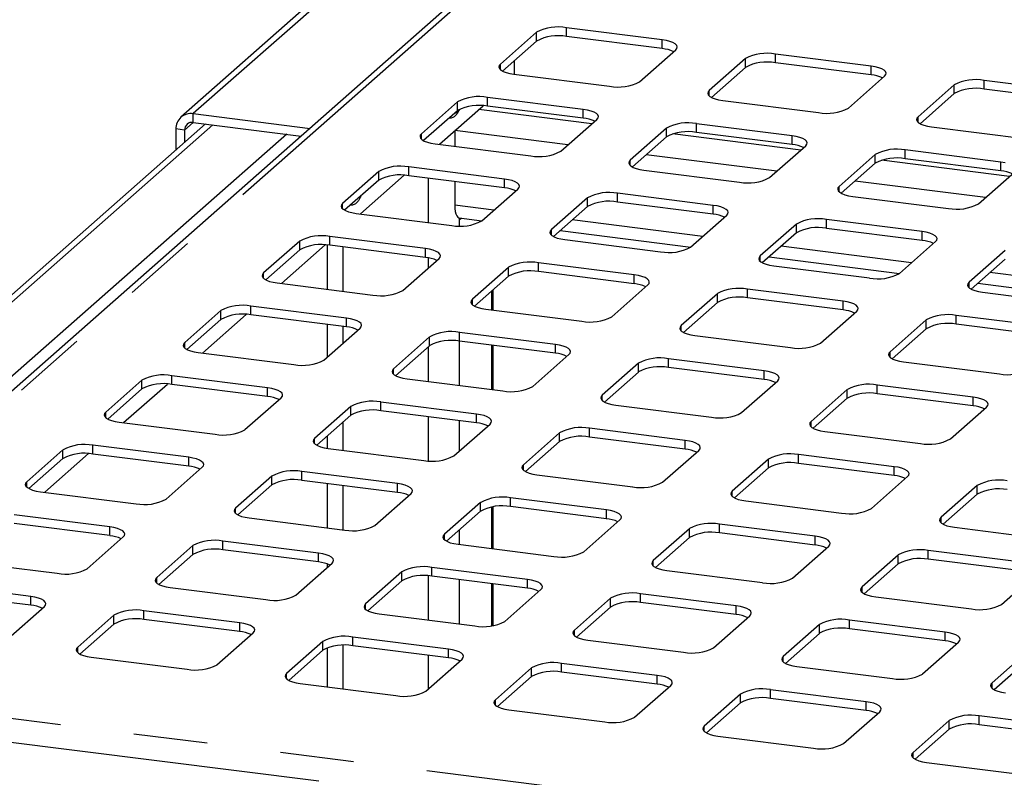
# Paper-space layout 'Layout1' of a CAD drawing. Extents: x 5 to 415, y 5 to 292.
# Drawn here: x 301 to 318, y 220 to 233 of the extents above; entities that cross this region are included whole.
import ezdxf

# ---------------------------------------------------------------- set-up
doc = ezdxf.new("R2010")
doc.units = 0
doc.linetypes.add('PHANTOM', pattern=[12.7, 6.35, -1.27, 1.27, -1.27, 1.27, -1.27])
doc.layers.add('SLD-0', color=179, linetype='CONTINUOUS')

psp = doc.layouts.get("Layout1")

# ---------------------------------------------------------------- linework, layer by layer
at = {"layer": 'SLD-0', "color": 179, "linetype": 'CONTINUOUS'}
for p, q in [((309.609, 233.73), (295.356, 221.161)), ((306.227, 232.898), (303.964, 230.902)), ((310.082, 232.364), (309.46, 231.815)), ((312.244, 232.234), (310.598, 232.441)), ((310.082, 232.213), (309.496, 231.696)), ((312.244, 232.083), (310.598, 232.29)), ((312.314, 232.222), (312.244, 232.234)), ((312.376, 232.206), (312.314, 232.222)), ((312.428, 232.186), (312.376, 232.206)), ((311.854, 231.513), (312.477, 232.062)), ((312.467, 232.164), (312.428, 232.186)), ((312.492, 232.139), (312.467, 232.164)), ((312.477, 232.062), (312.497, 232.087)), ((312.502, 232.113), (312.492, 232.139)), ((312.497, 232.087), (312.502, 232.113)), ((309.697, 231.873), (309.697, 231.642)), ((313.674, 231.911), (313.052, 231.362)), ((315.836, 231.781), (314.19, 231.989)), ((309.439, 231.79), (309.434, 231.763)), ((309.434, 231.763), (309.444, 231.738)), ((309.46, 231.815), (309.439, 231.79)), ((309.444, 231.738), (309.469, 231.713)), ((309.469, 231.713), (309.509, 231.69)), ((309.509, 231.69), (309.56, 231.67)), ((313.674, 231.76), (313.088, 231.244)), ((315.836, 231.63), (314.19, 231.838)), ((315.906, 231.77), (315.836, 231.781)), ((315.968, 231.754), (315.906, 231.77)), ((316.02, 231.734), (315.968, 231.754)), ((316.059, 231.711), (316.02, 231.734)), ((316.084, 231.687), (316.059, 231.711)), ((316.094, 231.661), (316.084, 231.687)), ((309.56, 231.67), (309.622, 231.654)), ((309.622, 231.654), (309.693, 231.643)), ((309.693, 231.643), (311.339, 231.435)), ((315.446, 231.06), (316.069, 231.609)), ((316.069, 231.609), (316.089, 231.635)), ((316.089, 231.635), (316.094, 231.661)), ((319.428, 231.329), (317.782, 231.536)), ((313.052, 231.362), (313.031, 231.337)), ((317.266, 231.458), (316.644, 230.91)), ((319.428, 231.178), (317.782, 231.385)), ((310.886, 231.036), (309.24, 231.244)), ((313.031, 231.337), (313.026, 231.311)), ((313.026, 231.311), (313.036, 231.285)), ((313.036, 231.285), (313.061, 231.26)), ((313.061, 231.26), (313.101, 231.238)), ((313.101, 231.238), (313.152, 231.218)), ((313.152, 231.218), (313.214, 231.202)), ((313.214, 231.202), (313.285, 231.19)), ((313.285, 231.19), (314.931, 230.983)), ((317.266, 231.308), (316.68, 230.791)), ((308.724, 231.166), (308.102, 230.617)), ((308.724, 231.015), (308.139, 230.499)), ((308.41, 230.436), (309.162, 231.1)), ((310.886, 230.886), (309.24, 231.093)), ((310.957, 231.025), (310.886, 231.036)), ((311.019, 231.009), (310.957, 231.025)), ((311.07, 230.989), (311.019, 231.009)), ((304.176, 230.964), (306.185, 230.711)), ((310.497, 230.316), (311.119, 230.864)), ((311.11, 230.966), (311.07, 230.989)), ((311.135, 230.942), (311.11, 230.966)), ((311.119, 230.864), (311.139, 230.89)), ((311.145, 230.916), (311.135, 230.942)), ((311.139, 230.89), (311.145, 230.916)), ((316.623, 230.884), (316.618, 230.858)), ((316.618, 230.858), (316.628, 230.832)), ((316.644, 230.91), (316.623, 230.884)), ((304.389, 230.786), (296.336, 223.684)), ((303.877, 230.7), (303.877, 230.335)), ((304.026, 230.681), (304.026, 230.467)), ((304.176, 230.813), (306.035, 230.579)), ((308.676, 230.671), (308.676, 230.403)), ((312.316, 230.714), (311.694, 230.165)), ((314.478, 230.584), (312.832, 230.791)), ((316.628, 230.832), (316.653, 230.808)), ((316.653, 230.808), (316.693, 230.785)), ((316.693, 230.785), (316.744, 230.765)), ((316.744, 230.765), (316.806, 230.749)), ((316.806, 230.749), (316.877, 230.738)), ((316.877, 230.738), (318.523, 230.53)), ((308.082, 230.592), (308.077, 230.566)), ((308.077, 230.566), (308.087, 230.54)), ((308.102, 230.617), (308.082, 230.592)), ((308.087, 230.54), (308.112, 230.515)), ((308.112, 230.515), (308.151, 230.493)), ((312.316, 230.563), (311.731, 230.046)), ((314.478, 230.433), (312.832, 230.64)), ((314.549, 230.572), (314.478, 230.584)), ((314.611, 230.556), (314.549, 230.572)), ((314.662, 230.537), (314.611, 230.556)), ((314.701, 230.514), (314.662, 230.537)), ((314.727, 230.489), (314.701, 230.514)), ((308.151, 230.493), (308.203, 230.473)), ((308.203, 230.473), (308.265, 230.457)), ((308.265, 230.457), (308.335, 230.446)), ((308.335, 230.446), (309.981, 230.238)), ((314.089, 229.863), (314.711, 230.412)), ((314.711, 230.412), (314.731, 230.437)), ((314.737, 230.463), (314.727, 230.489)), ((314.731, 230.437), (314.737, 230.463)), ((318.07, 230.131), (316.424, 230.339)), ((311.694, 230.165), (311.674, 230.14)), ((315.908, 230.261), (315.286, 229.712)), ((318.07, 229.98), (316.424, 230.188)), ((309.529, 229.839), (307.882, 230.046)), ((311.674, 230.14), (311.669, 230.114)), ((311.669, 230.114), (311.679, 230.088)), ((311.679, 230.088), (311.704, 230.063)), ((311.704, 230.063), (311.743, 230.04)), ((311.743, 230.04), (311.794, 230.021)), ((311.794, 230.021), (311.857, 230.005)), ((311.857, 230.005), (311.927, 229.993)), ((311.927, 229.993), (313.573, 229.786)), ((315.908, 230.11), (315.323, 229.594)), ((318.141, 230.12), (318.07, 230.131)), ((307.367, 229.969), (306.745, 229.42)), ((307.052, 229.239), (307.805, 229.903)), ((309.529, 229.688), (307.882, 229.896)), ((309.599, 229.827), (309.529, 229.839)), ((309.661, 229.811), (309.599, 229.827)), ((317.681, 229.411), (318.303, 229.959)), ((307.367, 229.818), (306.781, 229.301)), ((308.676, 229.796), (308.676, 229.388)), ((309.139, 229.118), (309.761, 229.667)), ((309.713, 229.792), (309.661, 229.811)), ((309.752, 229.769), (309.713, 229.792)), ((309.777, 229.744), (309.752, 229.769)), ((309.761, 229.667), (309.782, 229.692)), ((309.787, 229.718), (309.777, 229.744)), ((309.782, 229.692), (309.787, 229.718)), ((315.266, 229.687), (315.261, 229.661)), ((315.261, 229.661), (315.271, 229.635)), ((315.286, 229.712), (315.266, 229.687)), ((310.959, 229.516), (310.337, 228.968)), ((313.121, 229.386), (311.474, 229.594)), ((315.271, 229.635), (315.296, 229.61)), ((315.296, 229.61), (315.335, 229.588)), ((315.335, 229.588), (315.386, 229.568)), ((315.386, 229.568), (315.449, 229.552)), ((315.449, 229.552), (315.519, 229.54)), ((315.519, 229.54), (317.165, 229.333)), ((306.724, 229.395), (306.719, 229.369)), ((306.719, 229.369), (306.729, 229.343)), ((306.745, 229.42), (306.724, 229.395)), ((306.729, 229.343), (306.754, 229.318)), ((306.754, 229.318), (306.793, 229.295)), ((308.676, 229.388), (308.678, 229.331)), ((308.678, 229.331), (308.684, 229.28)), ((310.959, 229.365), (310.373, 228.849)), ((313.121, 229.236), (311.474, 229.443)), ((313.191, 229.375), (313.121, 229.386)), ((313.253, 229.359), (313.191, 229.375)), ((313.305, 229.339), (313.253, 229.359)), ((313.344, 229.317), (313.305, 229.339)), ((313.369, 229.292), (313.344, 229.317)), ((306.793, 229.295), (306.845, 229.276)), ((306.845, 229.276), (306.907, 229.26)), ((306.907, 229.26), (306.977, 229.248)), ((306.977, 229.248), (308.624, 229.041)), ((308.684, 229.28), (308.695, 229.238)), ((308.695, 229.238), (308.709, 229.204)), ((308.709, 229.204), (308.726, 229.182)), ((308.726, 229.182), (308.745, 229.171)), ((308.745, 229.171), (308.749, 229.171)), ((308.749, 229.171), (309.142, 229.121)), ((308.752, 229.17), (308.752, 229.135)), ((308.752, 229.135), (308.787, 229.166)), ((312.731, 228.666), (313.353, 229.215)), ((313.353, 229.215), (313.374, 229.24)), ((313.379, 229.266), (313.369, 229.292)), ((313.374, 229.24), (313.379, 229.266)), ((314.551, 229.064), (313.929, 228.515)), ((316.713, 228.934), (315.066, 229.141)), ((316.713, 228.783), (315.066, 228.99)), ((308.171, 228.642), (306.525, 228.849)), ((310.316, 228.942), (310.311, 228.916)), ((310.311, 228.916), (310.321, 228.89)), ((310.337, 228.968), (310.316, 228.942)), ((310.321, 228.89), (310.346, 228.866)), ((310.346, 228.866), (310.385, 228.843)), ((310.385, 228.843), (310.437, 228.823)), ((310.437, 228.823), (310.499, 228.807)), ((310.489, 228.951), (312.734, 228.669)), ((310.499, 228.807), (310.569, 228.796)), ((314.551, 228.913), (313.965, 228.396)), ((316.783, 228.922), (316.713, 228.934)), ((316.845, 228.906), (316.783, 228.922)), ((316.897, 228.887), (316.845, 228.906)), ((316.936, 228.864), (316.897, 228.887)), ((316.961, 228.839), (316.936, 228.864)), ((316.971, 228.813), (316.961, 228.839)), ((316.966, 228.787), (316.971, 228.813)), ((306.009, 228.772), (305.387, 228.223)), ((305.694, 228.041), (306.447, 228.705)), ((306.48, 228.703), (306.48, 227.942)), ((308.171, 228.491), (306.525, 228.698)), ((308.241, 228.63), (308.171, 228.642)), ((310.569, 228.796), (312.216, 228.588)), ((316.323, 228.213), (316.945, 228.762)), ((316.945, 228.762), (316.966, 228.787)), ((306.009, 228.621), (305.423, 228.104)), ((307.782, 227.921), (308.404, 228.47)), ((308.303, 228.614), (308.241, 228.63)), ((308.355, 228.594), (308.303, 228.614)), ((308.394, 228.572), (308.355, 228.594)), ((308.419, 228.547), (308.394, 228.572)), ((308.404, 228.47), (308.424, 228.495)), ((308.429, 228.521), (308.419, 228.547)), ((308.424, 228.495), (308.429, 228.521)), ((313.908, 228.49), (313.903, 228.464)), ((313.929, 228.515), (313.908, 228.49)), ((314.081, 228.499), (316.326, 228.216)), ((318.143, 228.611), (317.521, 228.062)), ((309.601, 228.319), (308.979, 227.77)), ((311.763, 228.189), (310.117, 228.397)), ((313.903, 228.464), (313.913, 228.438)), ((313.913, 228.438), (313.938, 228.413)), ((313.938, 228.413), (313.977, 228.39)), ((313.977, 228.39), (314.029, 228.371)), ((314.029, 228.371), (314.091, 228.355)), ((314.091, 228.355), (314.161, 228.343)), ((314.161, 228.343), (315.808, 228.136)), ((318.143, 228.46), (317.557, 227.944)), ((305.366, 228.198), (305.361, 228.171)), ((305.361, 228.171), (305.371, 228.146)), ((305.387, 228.223), (305.366, 228.198)), ((305.371, 228.146), (305.396, 228.121)), ((309.601, 228.168), (309.015, 227.652)), ((311.763, 228.038), (310.117, 228.246)), ((311.833, 228.178), (311.763, 228.189)), ((311.895, 228.162), (311.833, 228.178)), ((311.947, 228.142), (311.895, 228.162)), ((311.986, 228.119), (311.947, 228.142)), ((305.396, 228.121), (305.436, 228.098)), ((305.436, 228.098), (305.487, 228.078)), ((305.487, 228.078), (305.549, 228.062)), ((305.549, 228.062), (305.62, 228.051)), ((305.62, 228.051), (307.266, 227.843)), ((311.374, 227.469), (311.996, 228.017)), ((312.011, 228.095), (311.986, 228.119)), ((311.996, 228.017), (312.016, 228.043)), ((312.021, 228.069), (312.011, 228.095)), ((312.016, 228.043), (312.021, 228.069)), ((317.5, 228.037), (317.495, 228.011)), ((317.495, 228.011), (317.505, 227.985)), ((317.521, 228.062), (317.5, 228.037)), ((317.505, 227.985), (317.53, 227.96)), ((317.53, 227.96), (317.569, 227.938)), ((317.673, 228.046), (319.918, 227.763)), ((309.333, 227.583), (309.333, 227.932)), ((313.193, 227.866), (312.571, 227.318)), ((315.355, 227.737), (313.709, 227.944)), ((315.355, 227.586), (313.709, 227.793)), ((317.569, 227.938), (317.621, 227.918)), ((317.621, 227.918), (317.683, 227.902)), ((317.683, 227.902), (317.753, 227.891)), ((317.753, 227.891), (319.4, 227.683)), ((306.813, 227.444), (305.167, 227.652)), ((308.958, 227.745), (308.953, 227.719)), ((308.953, 227.719), (308.963, 227.693)), ((308.979, 227.77), (308.958, 227.745)), ((308.963, 227.693), (308.988, 227.668)), ((308.988, 227.668), (309.028, 227.646)), ((309.028, 227.646), (309.079, 227.626)), ((309.079, 227.626), (309.141, 227.61)), ((313.193, 227.716), (312.607, 227.199)), ((315.425, 227.725), (315.355, 227.737)), ((315.487, 227.709), (315.425, 227.725)), ((315.539, 227.689), (315.487, 227.709)), ((315.578, 227.667), (315.539, 227.689)), ((315.603, 227.642), (315.578, 227.667)), ((315.613, 227.616), (315.603, 227.642)), ((304.652, 227.574), (304.029, 227.025)), ((304.337, 226.844), (305.089, 227.508)), ((306.813, 227.294), (305.167, 227.501)), ((309.141, 227.61), (309.212, 227.598)), ((309.212, 227.598), (310.858, 227.391)), ((314.966, 227.016), (315.588, 227.565)), ((315.588, 227.565), (315.608, 227.59)), ((315.608, 227.59), (315.613, 227.616)), ((318.947, 227.284), (317.301, 227.491)), ((304.652, 227.423), (304.066, 226.907)), ((306.48, 227.336), (306.48, 226.773)), ((306.884, 227.433), (306.813, 227.444)), ((306.946, 227.417), (306.884, 227.433)), ((306.997, 227.397), (306.946, 227.417)), ((307.037, 227.375), (306.997, 227.397)), ((307.062, 227.35), (307.037, 227.375)), ((307.046, 227.273), (307.067, 227.298)), ((307.072, 227.324), (307.062, 227.35)), ((307.067, 227.298), (307.072, 227.324)), ((312.55, 227.292), (312.545, 227.266)), ((312.571, 227.318), (312.55, 227.292)), ((316.785, 227.414), (316.163, 226.865)), ((318.947, 227.133), (317.301, 227.341)), ((306.424, 226.724), (307.046, 227.273)), ((308.243, 227.122), (307.621, 226.573)), ((310.405, 226.992), (308.759, 227.199)), ((312.545, 227.266), (312.555, 227.24)), ((312.555, 227.24), (312.58, 227.216)), ((312.58, 227.216), (312.62, 227.193)), ((312.62, 227.193), (312.671, 227.173)), ((312.671, 227.173), (312.733, 227.157)), ((312.733, 227.157), (312.804, 227.146)), ((312.804, 227.146), (314.45, 226.938)), ((316.785, 227.263), (316.199, 226.746)), ((304.009, 227), (304.004, 226.974)), ((304.004, 226.974), (304.014, 226.948)), ((304.029, 227.025), (304.009, 227)), ((304.014, 226.948), (304.039, 226.923)), ((308.243, 226.971), (307.658, 226.454)), ((310.405, 226.841), (308.759, 227.048)), ((309.333, 226.215), (309.333, 226.976)), ((310.476, 226.98), (310.405, 226.992)), ((310.538, 226.964), (310.476, 226.98)), ((310.589, 226.945), (310.538, 226.964)), ((310.629, 226.922), (310.589, 226.945)), ((304.039, 226.923), (304.078, 226.901)), ((304.078, 226.901), (304.13, 226.881)), ((304.13, 226.881), (304.192, 226.865)), ((304.192, 226.865), (304.262, 226.854)), ((304.262, 226.854), (305.908, 226.646)), ((310.016, 226.271), (310.638, 226.82)), ((310.654, 226.897), (310.629, 226.922)), ((310.638, 226.82), (310.659, 226.845)), ((310.664, 226.871), (310.654, 226.897)), ((310.659, 226.845), (310.664, 226.871)), ((316.142, 226.84), (316.137, 226.814)), ((316.137, 226.814), (316.147, 226.788)), ((316.163, 226.865), (316.142, 226.84)), ((316.147, 226.788), (316.172, 226.763)), ((311.835, 226.669), (311.213, 226.12)), ((313.997, 226.539), (312.351, 226.747)), ((316.172, 226.763), (316.212, 226.74)), ((316.212, 226.74), (316.263, 226.721)), ((316.263, 226.721), (316.325, 226.705)), ((316.325, 226.705), (316.396, 226.693)), ((316.396, 226.693), (318.042, 226.486)), ((305.456, 226.247), (303.809, 226.454)), ((307.601, 226.548), (307.596, 226.522)), ((307.596, 226.522), (307.606, 226.496)), ((307.621, 226.573), (307.601, 226.548)), ((307.606, 226.496), (307.631, 226.471)), ((307.631, 226.471), (307.67, 226.448)), ((307.67, 226.448), (307.722, 226.429)), ((311.835, 226.518), (311.25, 226.002)), ((313.997, 226.388), (312.351, 226.596)), ((314.068, 226.528), (313.997, 226.539)), ((314.13, 226.512), (314.068, 226.528)), ((314.181, 226.492), (314.13, 226.512)), ((314.221, 226.469), (314.181, 226.492)), ((314.246, 226.445), (314.221, 226.469)), ((314.256, 226.419), (314.246, 226.445)), ((303.294, 226.377), (302.672, 225.828)), ((302.979, 225.647), (303.732, 226.311)), ((305.456, 226.096), (303.809, 226.304)), ((307.722, 226.429), (307.784, 226.413)), ((307.784, 226.413), (307.854, 226.401)), ((307.854, 226.401), (309.5, 226.194)), ((313.608, 225.819), (314.23, 226.367)), ((314.23, 226.367), (314.251, 226.393)), ((314.251, 226.393), (314.256, 226.419)), ((317.589, 226.087), (315.943, 226.294)), ((303.294, 226.226), (302.708, 225.709)), ((305.526, 226.235), (305.456, 226.247)), ((305.588, 226.219), (305.526, 226.235)), ((305.64, 226.2), (305.588, 226.219)), ((305.679, 226.177), (305.64, 226.2)), ((305.704, 226.152), (305.679, 226.177)), ((305.689, 226.075), (305.709, 226.1)), ((305.714, 226.126), (305.704, 226.152)), ((305.709, 226.1), (305.714, 226.126)), ((311.213, 226.12), (311.193, 226.095)), ((315.427, 226.217), (314.805, 225.668)), ((317.589, 225.936), (315.943, 226.143)), ((305.066, 225.526), (305.689, 226.075)), ((309.048, 225.794), (307.401, 226.002)), ((311.193, 226.095), (311.188, 226.069)), ((311.188, 226.069), (311.198, 226.043)), ((311.198, 226.043), (311.223, 226.018)), ((311.223, 226.018), (311.262, 225.996)), ((311.262, 225.996), (311.314, 225.976)), ((311.314, 225.976), (311.376, 225.96)), ((311.376, 225.96), (311.446, 225.948)), ((311.446, 225.948), (313.092, 225.741)), ((315.427, 226.066), (314.842, 225.549)), ((317.66, 226.075), (317.589, 226.087)), ((317.722, 226.059), (317.66, 226.075)), ((317.773, 226.04), (317.722, 226.059)), ((317.813, 226.017), (317.773, 226.04)), ((317.838, 225.992), (317.813, 226.017)), ((317.822, 225.915), (317.843, 225.94)), ((317.848, 225.966), (317.838, 225.992)), ((317.843, 225.94), (317.848, 225.966)), ((302.651, 225.803), (302.646, 225.777)), ((302.646, 225.777), (302.656, 225.751)), ((302.672, 225.828), (302.651, 225.803)), ((306.886, 225.924), (306.264, 225.376)), ((306.886, 225.773), (306.3, 225.257)), ((309.048, 225.644), (307.401, 225.851)), ((309.118, 225.783), (309.048, 225.794)), ((309.18, 225.767), (309.118, 225.783)), ((309.232, 225.747), (309.18, 225.767)), ((317.2, 225.366), (317.822, 225.915)), ((302.656, 225.751), (302.681, 225.726)), ((302.681, 225.726), (302.72, 225.703)), ((302.72, 225.703), (302.772, 225.684)), ((302.772, 225.684), (302.834, 225.668)), ((302.834, 225.668), (302.904, 225.656)), ((302.904, 225.656), (304.551, 225.449)), ((308.658, 225.074), (309.281, 225.623)), ((309.271, 225.725), (309.232, 225.747)), ((309.296, 225.7), (309.271, 225.725)), ((309.281, 225.623), (309.301, 225.648)), ((309.306, 225.674), (309.296, 225.7)), ((309.301, 225.648), (309.306, 225.674)), ((314.785, 225.643), (314.78, 225.616)), ((314.78, 225.616), (314.79, 225.591)), ((314.805, 225.668), (314.785, 225.643)), ((314.79, 225.591), (314.815, 225.566)), ((310.478, 225.472), (309.856, 224.923)), ((312.64, 225.342), (310.993, 225.549)), ((314.815, 225.566), (314.854, 225.543)), ((314.854, 225.543), (314.906, 225.523)), ((314.906, 225.523), (314.968, 225.508)), ((314.968, 225.508), (315.038, 225.496)), ((315.038, 225.496), (316.684, 225.288)), ((304.098, 225.05), (302.452, 225.257)), ((306.243, 225.35), (306.238, 225.324)), ((306.238, 225.324), (306.248, 225.298)), ((306.264, 225.376), (306.243, 225.35)), ((306.248, 225.298), (306.273, 225.274)), ((306.273, 225.274), (306.312, 225.251)), ((306.312, 225.251), (306.364, 225.231)), ((306.48, 225.416), (306.48, 225.206)), ((310.478, 225.321), (309.892, 224.804)), ((312.64, 225.191), (310.993, 225.399)), ((312.71, 225.33), (312.64, 225.342)), ((312.772, 225.314), (312.71, 225.33)), ((312.824, 225.295), (312.772, 225.314)), ((312.863, 225.272), (312.824, 225.295)), ((312.888, 225.247), (312.863, 225.272)), ((301.936, 225.18), (301.314, 224.631)), ((301.622, 224.449), (302.374, 225.113)), ((304.098, 224.899), (302.452, 225.106)), ((306.364, 225.231), (306.426, 225.215)), ((306.426, 225.215), (306.496, 225.204)), ((306.496, 225.204), (308.143, 224.996)), ((312.25, 224.621), (312.873, 225.17)), ((312.873, 225.17), (312.893, 225.195)), ((312.898, 225.221), (312.888, 225.247)), ((312.893, 225.195), (312.898, 225.221)), ((316.232, 224.889), (314.585, 225.097)), ((301.936, 225.029), (301.35, 224.512)), ((304.168, 225.038), (304.098, 225.05)), ((304.231, 225.022), (304.168, 225.038)), ((304.282, 225.002), (304.231, 225.022)), ((304.321, 224.98), (304.282, 225.002)), ((304.346, 224.955), (304.321, 224.98)), ((304.357, 224.929), (304.346, 224.955)), ((304.351, 224.903), (304.357, 224.929)), ((309.856, 224.923), (309.835, 224.898)), ((314.07, 225.019), (313.448, 224.47)), ((316.232, 224.739), (314.585, 224.946)), ((303.709, 224.329), (304.331, 224.878)), ((304.331, 224.878), (304.351, 224.903)), ((307.69, 224.597), (306.044, 224.805)), ((309.835, 224.898), (309.83, 224.872)), ((309.83, 224.872), (309.84, 224.846)), ((309.84, 224.846), (309.865, 224.821)), ((309.865, 224.821), (309.904, 224.798)), ((309.904, 224.798), (309.956, 224.779)), ((309.956, 224.779), (310.018, 224.763)), ((310.018, 224.763), (310.088, 224.751)), ((310.088, 224.751), (311.735, 224.544)), ((314.07, 224.868), (313.484, 224.352)), ((316.302, 224.878), (316.232, 224.889)), ((316.364, 224.862), (316.302, 224.878)), ((316.416, 224.842), (316.364, 224.862)), ((316.455, 224.82), (316.416, 224.842)), ((316.48, 224.795), (316.455, 224.82)), ((316.464, 224.718), (316.485, 224.743)), ((316.49, 224.769), (316.48, 224.795)), ((316.485, 224.743), (316.49, 224.769)), ((301.294, 224.606), (301.288, 224.579)), ((301.288, 224.579), (301.298, 224.554)), ((301.314, 224.631), (301.294, 224.606)), ((305.528, 224.727), (304.906, 224.178)), ((305.528, 224.576), (304.942, 224.06)), ((307.69, 224.446), (306.044, 224.654)), ((306.48, 224.599), (306.48, 223.837)), ((307.76, 224.586), (307.69, 224.597)), ((307.823, 224.57), (307.76, 224.586)), ((315.842, 224.169), (316.464, 224.718)), ((301.298, 224.554), (301.324, 224.529)), ((301.324, 224.529), (301.363, 224.506)), ((301.363, 224.506), (301.414, 224.486)), ((301.414, 224.486), (301.476, 224.47)), ((301.476, 224.47), (301.547, 224.459)), ((301.547, 224.459), (303.193, 224.251)), ((307.301, 223.877), (307.923, 224.425)), ((307.874, 224.55), (307.823, 224.57)), ((307.913, 224.527), (307.874, 224.55)), ((307.938, 224.503), (307.913, 224.527)), ((307.923, 224.425), (307.943, 224.451)), ((307.949, 224.477), (307.938, 224.503)), ((307.943, 224.451), (307.949, 224.477)), ((313.427, 224.445), (313.422, 224.419)), ((313.422, 224.419), (313.432, 224.393)), ((313.448, 224.47), (313.427, 224.445)), ((317.662, 224.567), (317.04, 224.018)), ((317.662, 224.416), (317.076, 223.899)), ((309.12, 224.274), (308.498, 223.726)), ((311.282, 224.145), (309.636, 224.352)), ((313.432, 224.393), (313.457, 224.368)), ((313.457, 224.368), (313.496, 224.346)), ((313.496, 224.346), (313.548, 224.326)), ((313.548, 224.326), (313.61, 224.31)), ((313.61, 224.31), (313.68, 224.299)), ((313.68, 224.299), (315.327, 224.091)), ((304.886, 224.153), (304.88, 224.127)), ((304.88, 224.127), (304.89, 224.101)), ((304.906, 224.178), (304.886, 224.153)), ((304.89, 224.101), (304.916, 224.076)), ((304.916, 224.076), (304.955, 224.054)), ((309.12, 224.124), (308.534, 223.607)), ((309.333, 223.478), (309.333, 224.198)), ((311.282, 223.994), (309.636, 224.201)), ((311.352, 224.133), (311.282, 224.145)), ((311.415, 224.117), (311.352, 224.133)), ((311.466, 224.097), (311.415, 224.117)), ((311.505, 224.075), (311.466, 224.097)), ((311.53, 224.05), (311.505, 224.075)), ((302.74, 223.852), (301.094, 224.06)), ((302.74, 223.702), (301.094, 223.909)), ((304.955, 224.054), (305.006, 224.034)), ((305.006, 224.034), (305.068, 224.018)), ((305.068, 224.018), (305.139, 224.006)), ((305.139, 224.006), (306.785, 223.799)), ((310.893, 223.424), (311.515, 223.973)), ((311.515, 223.973), (311.535, 223.998)), ((311.54, 224.024), (311.53, 224.05)), ((311.535, 223.998), (311.54, 224.024)), ((314.874, 223.692), (313.228, 223.899)), ((317.019, 223.993), (317.014, 223.967)), ((317.014, 223.967), (317.024, 223.941)), ((317.04, 224.018), (317.019, 223.993)), ((317.024, 223.941), (317.049, 223.916)), ((317.049, 223.916), (317.088, 223.893)), ((302.811, 223.841), (302.74, 223.852)), ((302.873, 223.825), (302.811, 223.841)), ((302.925, 223.805), (302.873, 223.825)), ((302.964, 223.783), (302.925, 223.805)), ((302.989, 223.758), (302.964, 223.783)), ((302.999, 223.732), (302.989, 223.758)), ((302.994, 223.706), (302.999, 223.732)), ((308.498, 223.726), (308.478, 223.7)), ((312.712, 223.822), (312.09, 223.273)), ((314.874, 223.541), (313.228, 223.749)), ((317.088, 223.893), (317.14, 223.874)), ((317.14, 223.874), (317.202, 223.858)), ((317.202, 223.858), (317.272, 223.846)), ((317.272, 223.846), (318.919, 223.639)), ((302.351, 223.132), (302.973, 223.681)), ((302.973, 223.681), (302.994, 223.706)), ((306.332, 223.4), (304.686, 223.607)), ((308.478, 223.7), (308.472, 223.674)), ((308.472, 223.674), (308.482, 223.648)), ((308.482, 223.648), (308.508, 223.624)), ((308.508, 223.624), (308.547, 223.601)), ((308.547, 223.601), (308.598, 223.581)), ((308.598, 223.581), (308.66, 223.565)), ((308.66, 223.565), (308.731, 223.554)), ((312.712, 223.671), (312.126, 223.154)), ((314.944, 223.68), (314.874, 223.692)), ((315.007, 223.665), (314.944, 223.68)), ((315.058, 223.645), (315.007, 223.665)), ((315.097, 223.622), (315.058, 223.645)), ((315.122, 223.597), (315.097, 223.622)), ((315.132, 223.572), (315.122, 223.597)), ((315.127, 223.545), (315.132, 223.572)), ((304.171, 223.53), (303.548, 222.981)), ((306.332, 223.249), (304.686, 223.456)), ((306.403, 223.388), (306.332, 223.4)), ((306.465, 223.372), (306.403, 223.388)), ((308.731, 223.554), (310.377, 223.346)), ((314.485, 222.971), (315.107, 223.52)), ((315.107, 223.52), (315.127, 223.545)), ((318.466, 223.24), (316.82, 223.447)), ((300.189, 223.262), (301.835, 223.054)), ((304.171, 223.379), (303.585, 222.862)), ((305.943, 222.679), (306.565, 223.228)), ((306.517, 223.353), (306.465, 223.372)), ((306.556, 223.33), (306.517, 223.353)), ((306.581, 223.305), (306.556, 223.33)), ((306.565, 223.228), (306.586, 223.253)), ((306.591, 223.279), (306.581, 223.305)), ((306.586, 223.253), (306.591, 223.279)), ((312.07, 223.248), (312.064, 223.222)), ((312.064, 223.222), (312.074, 223.196)), ((312.09, 223.273), (312.07, 223.248)), ((316.304, 223.369), (315.682, 222.821)), ((316.304, 223.218), (315.718, 222.702)), ((318.466, 223.089), (316.82, 223.296)), ((306.48, 223.216), (306.48, 223.153)), ((307.763, 223.077), (307.14, 222.528)), ((309.924, 222.947), (308.278, 223.155)), ((312.074, 223.196), (312.1, 223.171)), ((312.1, 223.171), (312.139, 223.148)), ((312.139, 223.148), (312.19, 223.129)), ((312.19, 223.129), (312.252, 223.113)), ((312.252, 223.113), (312.323, 223.101)), ((312.323, 223.101), (313.969, 222.894)), ((318.077, 222.519), (318.699, 223.068)), ((303.528, 222.956), (303.523, 222.93)), ((303.523, 222.93), (303.533, 222.904)), ((303.548, 222.981), (303.528, 222.956)), ((303.533, 222.904), (303.558, 222.879)), ((303.558, 222.879), (303.597, 222.856)), ((307.763, 222.926), (307.177, 222.41)), ((309.924, 222.796), (308.278, 223.004)), ((309.995, 222.936), (309.924, 222.947)), ((310.057, 222.92), (309.995, 222.936)), ((310.109, 222.9), (310.057, 222.92)), ((310.148, 222.877), (310.109, 222.9)), ((301.383, 222.655), (299.737, 222.862)), ((301.383, 222.504), (299.737, 222.712)), ((303.597, 222.856), (303.649, 222.837)), ((303.649, 222.837), (303.711, 222.821)), ((303.711, 222.821), (303.781, 222.809)), ((303.781, 222.809), (305.427, 222.602)), ((309.333, 222.153), (309.333, 222.871)), ((309.535, 222.227), (310.157, 222.775)), ((310.173, 222.853), (310.148, 222.877)), ((310.157, 222.775), (310.178, 222.801)), ((310.183, 222.827), (310.173, 222.853)), ((310.178, 222.801), (310.183, 222.827)), ((315.662, 222.795), (315.656, 222.769)), ((315.656, 222.769), (315.666, 222.743)), ((315.682, 222.821), (315.662, 222.795)), ((315.666, 222.743), (315.692, 222.719)), ((315.692, 222.719), (315.731, 222.696)), ((301.453, 222.643), (301.383, 222.655)), ((301.515, 222.628), (301.453, 222.643)), ((301.567, 222.608), (301.515, 222.628)), ((301.606, 222.585), (301.567, 222.608)), ((301.631, 222.56), (301.606, 222.585)), ((301.641, 222.534), (301.631, 222.56)), ((311.355, 222.625), (310.732, 222.076)), ((313.516, 222.495), (311.87, 222.702)), ((313.516, 222.344), (311.87, 222.551)), ((315.731, 222.696), (315.782, 222.676)), ((315.782, 222.676), (315.844, 222.66)), ((315.844, 222.66), (315.915, 222.649)), ((315.915, 222.649), (317.561, 222.441)), ((300.993, 221.934), (301.616, 222.483)), ((301.616, 222.483), (301.636, 222.508)), ((301.636, 222.508), (301.641, 222.534)), ((304.975, 222.202), (303.329, 222.41)), ((307.12, 222.503), (307.115, 222.477)), ((307.115, 222.477), (307.125, 222.451)), ((307.14, 222.528), (307.12, 222.503)), ((307.125, 222.451), (307.15, 222.426)), ((307.15, 222.426), (307.189, 222.404)), ((307.189, 222.404), (307.241, 222.384)), ((307.241, 222.384), (307.303, 222.368)), ((311.355, 222.474), (310.769, 221.957)), ((313.587, 222.483), (313.516, 222.495)), ((313.649, 222.467), (313.587, 222.483)), ((313.7, 222.448), (313.649, 222.467)), ((313.74, 222.425), (313.7, 222.448)), ((313.765, 222.4), (313.74, 222.425)), ((313.775, 222.374), (313.765, 222.4)), ((313.77, 222.348), (313.775, 222.374)), ((302.813, 222.332), (302.191, 221.784)), ((304.975, 222.052), (303.329, 222.259)), ((305.045, 222.191), (304.975, 222.202)), ((307.303, 222.368), (307.373, 222.356)), ((307.373, 222.356), (309.019, 222.149)), ((313.127, 221.774), (313.749, 222.323)), ((313.749, 222.323), (313.77, 222.348)), ((317.108, 222.042), (315.462, 222.25)), ((302.813, 222.181), (302.227, 221.665)), ((305.107, 222.175), (305.045, 222.191)), ((305.159, 222.155), (305.107, 222.175)), ((305.198, 222.133), (305.159, 222.155)), ((305.223, 222.108), (305.198, 222.133)), ((305.208, 222.031), (305.228, 222.056)), ((305.233, 222.082), (305.223, 222.108)), ((305.228, 222.056), (305.233, 222.082)), ((310.712, 222.051), (310.707, 222.024)), ((310.732, 222.076), (310.712, 222.051)), ((314.947, 222.172), (314.324, 221.623)), ((317.108, 221.891), (315.462, 222.099)), ((317.179, 222.031), (317.108, 222.042)), ((304.585, 221.482), (305.208, 222.031)), ((306.405, 221.88), (305.783, 221.331)), ((308.567, 221.75), (306.92, 221.957)), ((310.707, 222.024), (310.717, 221.999)), ((310.717, 221.999), (310.742, 221.974)), ((310.742, 221.974), (310.781, 221.951)), ((310.781, 221.951), (310.833, 221.931)), ((310.833, 221.931), (310.895, 221.916)), ((310.895, 221.916), (310.965, 221.904)), ((310.965, 221.904), (312.611, 221.697)), ((314.947, 222.021), (314.361, 221.505)), ((316.719, 221.322), (317.341, 221.87)), ((317.241, 222.015), (317.179, 222.031)), ((317.292, 221.995), (317.241, 222.015)), ((317.332, 221.972), (317.292, 221.995)), ((317.357, 221.948), (317.332, 221.972)), ((317.341, 221.87), (317.362, 221.896)), ((317.367, 221.922), (317.357, 221.948)), ((317.362, 221.896), (317.367, 221.922)), ((302.17, 221.758), (302.165, 221.732)), ((302.165, 221.732), (302.175, 221.706)), ((302.191, 221.784), (302.17, 221.758)), ((302.175, 221.706), (302.2, 221.682)), ((306.405, 221.729), (305.819, 221.212)), ((306.48, 221.77), (306.48, 221.101)), ((308.567, 221.599), (306.92, 221.807)), ((308.637, 221.738), (308.567, 221.75)), ((308.699, 221.722), (308.637, 221.738)), ((308.751, 221.703), (308.699, 221.722)), ((308.79, 221.68), (308.751, 221.703)), ((318.539, 221.719), (317.916, 221.171)), ((302.2, 221.682), (302.239, 221.659)), ((302.239, 221.659), (302.291, 221.639)), ((302.291, 221.639), (302.353, 221.623)), ((302.353, 221.623), (302.423, 221.612)), ((302.423, 221.612), (304.07, 221.404)), ((308.177, 221.029), (308.8, 221.578)), ((308.815, 221.655), (308.79, 221.68)), ((308.8, 221.578), (308.82, 221.603)), ((308.825, 221.629), (308.815, 221.655)), ((308.82, 221.603), (308.825, 221.629)), ((314.304, 221.598), (314.299, 221.572)), ((314.299, 221.572), (314.309, 221.546)), ((314.324, 221.623), (314.304, 221.598)), ((314.309, 221.546), (314.334, 221.521)), ((318.539, 221.569), (317.953, 221.052)), ((309.997, 221.427), (309.375, 220.878)), ((312.159, 221.297), (310.512, 221.505)), ((312.159, 221.147), (310.512, 221.354)), ((314.334, 221.521), (314.373, 221.499)), ((314.373, 221.499), (314.425, 221.479)), ((314.425, 221.479), (314.487, 221.463)), ((314.487, 221.463), (314.557, 221.451)), ((314.557, 221.451), (316.203, 221.244)), ((305.762, 221.306), (305.757, 221.28)), ((305.757, 221.28), (305.767, 221.254)), ((305.783, 221.331), (305.762, 221.306)), ((305.767, 221.254), (305.792, 221.229)), ((305.792, 221.229), (305.831, 221.206)), ((305.831, 221.206), (305.883, 221.187)), ((305.883, 221.187), (305.945, 221.171)), ((309.997, 221.276), (309.411, 220.76)), ((312.229, 221.286), (312.159, 221.297)), ((312.291, 221.27), (312.229, 221.286)), ((312.343, 221.25), (312.291, 221.27)), ((312.382, 221.228), (312.343, 221.25)), ((312.407, 221.203), (312.382, 221.228)), ((312.417, 221.177), (312.407, 221.203)), ((305.945, 221.171), (306.015, 221.159)), ((306.015, 221.159), (307.662, 220.952)), ((311.769, 220.577), (312.392, 221.126)), ((312.392, 221.126), (312.412, 221.151)), ((312.412, 221.151), (312.417, 221.177)), ((315.751, 220.845), (314.104, 221.052)), ((317.896, 221.145), (317.891, 221.119)), ((317.891, 221.119), (317.901, 221.093)), ((317.916, 221.171), (317.896, 221.145)), ((317.901, 221.093), (317.926, 221.069)), ((317.926, 221.069), (317.965, 221.046)), ((317.965, 221.046), (318.017, 221.026)), ((318.017, 221.026), (318.079, 221.01)), ((309.354, 220.853), (309.349, 220.827)), ((309.375, 220.878), (309.354, 220.853)), ((313.589, 220.975), (312.967, 220.426)), ((315.751, 220.694), (314.104, 220.901)), ((318.079, 221.01), (318.149, 220.999)), ((309.349, 220.827), (309.359, 220.801)), ((309.359, 220.801), (309.384, 220.776)), ((309.384, 220.776), (309.423, 220.754)), ((309.423, 220.754), (309.475, 220.734)), ((309.475, 220.734), (309.537, 220.718)), ((309.537, 220.718), (309.607, 220.707)), ((309.607, 220.707), (311.254, 220.499)), ((313.589, 220.824), (313.003, 220.307)), ((315.821, 220.833), (315.751, 220.845)), ((315.883, 220.817), (315.821, 220.833)), ((315.935, 220.798), (315.883, 220.817)), ((315.974, 220.775), (315.935, 220.798)), ((315.999, 220.75), (315.974, 220.775)), ((315.984, 220.673), (316.004, 220.698)), ((316.009, 220.724), (315.999, 220.75)), ((316.004, 220.698), (316.009, 220.724)), ((315.361, 220.124), (315.984, 220.673)), ((317.181, 220.522), (316.559, 219.973)), ((319.343, 220.392), (317.696, 220.6)), ((312.946, 220.401), (312.941, 220.375)), ((312.941, 220.375), (312.951, 220.349)), ((312.967, 220.426), (312.946, 220.401)), ((312.951, 220.349), (312.976, 220.324)), ((317.181, 220.371), (316.595, 219.855)), ((319.343, 220.241), (317.696, 220.449)), ((312.976, 220.324), (313.015, 220.301)), ((313.015, 220.301), (313.067, 220.282)), ((313.067, 220.282), (313.129, 220.266)), ((313.129, 220.266), (313.199, 220.254)), ((313.199, 220.254), (314.846, 220.047)), ((316.538, 219.948), (316.533, 219.922)), ((316.533, 219.922), (316.543, 219.896)), ((316.559, 219.973), (316.538, 219.948)), ((316.543, 219.896), (316.568, 219.871)), ((316.568, 219.871), (316.607, 219.849)), ((316.607, 219.849), (316.659, 219.829)), ((316.659, 219.829), (316.721, 219.813)), ((316.721, 219.813), (316.791, 219.801)), ((316.791, 219.801), (318.438, 219.594))]:
    psp.add_line(p, q, dxfattribs=at)
at = {"layer": 'SLD-0', "color": 8, "linetype": 'PHANTOM'}
for p, q in [((309.793, 233.768), (295.595, 221.246)), ((306.439, 232.959), (304.176, 230.964)), ((310.082, 232.213), (310.082, 232.364)), ((310.598, 232.29), (310.598, 232.441)), ((312.244, 232.083), (312.244, 232.234)), ((313.674, 231.76), (313.674, 231.911)), ((314.19, 231.838), (314.19, 231.989)), ((309.46, 231.72), (309.46, 231.815)), ((315.836, 231.63), (315.836, 231.781)), ((317.782, 231.385), (317.782, 231.536)), ((313.052, 231.268), (313.052, 231.362)), ((317.266, 231.308), (317.266, 231.458)), ((309.24, 231.093), (309.24, 231.244)), ((308.724, 231.015), (308.724, 231.166)), ((311.034, 230.789), (309.088, 231.034)), ((310.886, 230.886), (310.886, 231.036)), ((304.176, 230.813), (304.176, 230.964)), ((316.644, 230.815), (316.644, 230.91)), ((304.513, 230.771), (296.46, 223.669)), ((304.026, 230.681), (303.877, 230.7)), ((304.026, 230.681), (304.176, 230.813)), ((310.621, 230.425), (308.676, 230.671)), ((312.316, 230.563), (312.316, 230.714)), ((312.832, 230.64), (312.832, 230.791)), ((305.785, 230.61), (297.732, 223.508)), ((308.102, 230.523), (308.102, 230.617)), ((314.626, 230.337), (312.422, 230.614)), ((314.478, 230.433), (314.478, 230.584)), ((316.424, 230.188), (316.424, 230.339)), ((311.694, 230.071), (311.694, 230.165)), ((314.213, 229.973), (311.968, 230.256)), ((315.908, 230.11), (315.908, 230.261)), ((318.218, 229.884), (316.014, 230.162)), ((307.882, 229.896), (307.882, 230.046)), ((318.07, 229.98), (318.07, 230.131)), ((307.367, 229.818), (307.367, 229.969)), ((308.216, 229.854), (308.216, 229.092)), ((309.529, 229.688), (309.529, 229.839)), ((315.286, 229.618), (315.286, 229.712)), ((317.805, 229.52), (315.56, 229.803)), ((310.959, 229.365), (310.959, 229.516)), ((311.474, 229.443), (311.474, 229.594)), ((306.745, 229.326), (306.745, 229.42)), ((309.349, 229.303), (308.676, 229.388)), ((313.121, 229.236), (313.121, 229.386)), ((308.752, 229.135), (308.752, 229.032)), ((312.941, 228.851), (310.696, 229.134)), ((314.551, 228.913), (314.551, 229.064)), ((315.066, 228.99), (315.066, 229.141)), ((306.525, 228.698), (306.525, 228.849)), ((310.337, 228.873), (310.337, 228.968)), ((316.713, 228.783), (316.713, 228.934)), ((306.009, 228.621), (306.009, 228.772)), ((306.749, 228.67), (306.749, 227.909)), ((308.171, 228.491), (308.171, 228.642)), ((316.533, 228.398), (314.288, 228.681)), ((308.216, 228.484), (308.216, 228.304)), ((313.929, 228.421), (313.929, 228.515)), ((309.601, 228.168), (309.601, 228.319)), ((310.117, 228.246), (310.117, 228.397)), ((305.387, 228.128), (305.387, 228.223)), ((311.763, 228.038), (311.763, 228.189)), ((320.125, 227.946), (317.88, 228.229)), ((317.521, 227.968), (317.521, 228.062)), ((309.306, 227.908), (309.306, 227.586)), ((313.193, 227.716), (313.193, 227.866)), ((313.709, 227.793), (313.709, 227.944)), ((305.167, 227.501), (305.167, 227.652)), ((308.979, 227.676), (308.979, 227.77)), ((315.355, 227.586), (315.355, 227.737)), ((304.652, 227.423), (304.652, 227.574)), ((317.301, 227.341), (317.301, 227.491)), ((306.749, 227.302), (306.749, 227.01)), ((306.813, 227.294), (306.813, 227.444)), ((312.571, 227.223), (312.571, 227.318)), ((316.785, 227.263), (316.785, 227.414)), ((308.243, 226.971), (308.243, 227.122)), ((308.759, 227.048), (308.759, 227.199)), ((304.029, 226.931), (304.029, 227.025)), ((308.216, 226.946), (308.216, 226.355)), ((308.752, 227.049), (308.752, 226.288)), ((309.306, 226.979), (309.306, 226.218)), ((310.405, 226.841), (310.405, 226.992)), ((316.163, 226.771), (316.163, 226.865)), ((311.835, 226.518), (311.835, 226.669)), ((312.351, 226.596), (312.351, 226.747)), ((303.809, 226.304), (303.809, 226.454)), ((307.621, 226.479), (307.621, 226.573)), ((313.997, 226.388), (313.997, 226.539)), ((303.294, 226.226), (303.294, 226.377)), ((315.943, 226.143), (315.943, 226.294)), ((305.456, 226.096), (305.456, 226.247)), ((311.213, 226.026), (311.213, 226.12)), ((315.427, 226.066), (315.427, 226.217)), ((307.401, 225.851), (307.401, 226.002)), ((317.589, 225.936), (317.589, 226.087)), ((302.672, 225.734), (302.672, 225.828)), ((306.886, 225.773), (306.886, 225.924)), ((309.048, 225.644), (309.048, 225.794)), ((306.749, 225.653), (306.749, 225.172)), ((308.216, 225.748), (308.216, 224.99)), ((308.752, 225.681), (308.752, 225.156)), ((314.805, 225.573), (314.805, 225.668)), ((310.478, 225.321), (310.478, 225.472)), ((310.993, 225.399), (310.993, 225.549)), ((302.452, 225.106), (302.452, 225.257)), ((306.264, 225.281), (306.264, 225.376)), ((312.64, 225.191), (312.64, 225.342)), ((301.936, 225.029), (301.936, 225.18)), ((314.585, 224.946), (314.585, 225.097)), ((304.098, 224.899), (304.098, 225.05)), ((309.856, 224.829), (309.856, 224.923)), ((314.07, 224.868), (314.07, 225.019)), ((306.044, 224.654), (306.044, 224.805)), ((316.232, 224.739), (316.232, 224.889)), ((301.314, 224.536), (301.314, 224.631)), ((305.528, 224.576), (305.528, 224.727)), ((307.69, 224.446), (307.69, 224.597)), ((306.749, 224.565), (306.749, 223.803)), ((313.448, 224.376), (313.448, 224.47)), ((317.662, 224.416), (317.662, 224.567)), ((309.12, 224.124), (309.12, 224.274)), ((309.636, 224.201), (309.636, 224.352)), ((304.906, 224.084), (304.906, 224.178)), ((309.306, 224.194), (309.306, 223.481)), ((311.282, 223.994), (311.282, 224.145)), ((313.228, 223.749), (313.228, 223.899)), ((317.04, 223.924), (317.04, 224.018)), ((302.74, 223.702), (302.74, 223.852)), ((308.498, 223.631), (308.498, 223.726)), ((308.752, 223.799), (308.752, 223.551)), ((312.712, 223.671), (312.712, 223.822)), ((304.686, 223.456), (304.686, 223.607)), ((314.874, 223.541), (314.874, 223.692)), ((304.171, 223.379), (304.171, 223.53)), ((306.332, 223.249), (306.332, 223.4)), ((316.82, 223.296), (316.82, 223.447)), ((312.09, 223.179), (312.09, 223.273)), ((316.304, 223.218), (316.304, 223.369)), ((307.763, 222.926), (307.763, 223.077)), ((308.278, 223.004), (308.278, 223.155)), ((303.548, 222.887), (303.548, 222.981)), ((308.216, 223.01), (308.216, 222.25)), ((308.752, 222.944), (308.752, 222.183)), ((309.924, 222.796), (309.924, 222.947)), ((309.306, 222.874), (309.306, 222.15)), ((315.682, 222.726), (315.682, 222.821)), ((301.383, 222.504), (301.383, 222.655)), ((311.355, 222.474), (311.355, 222.625)), ((311.87, 222.551), (311.87, 222.702)), ((303.329, 222.259), (303.329, 222.41)), ((307.14, 222.434), (307.14, 222.528)), ((313.516, 222.344), (313.516, 222.495)), ((302.813, 222.181), (302.813, 222.332)), ((304.975, 222.052), (304.975, 222.202)), ((315.462, 222.099), (315.462, 222.25)), ((310.732, 221.982), (310.732, 222.076)), ((314.947, 222.021), (314.947, 222.172)), ((317.108, 221.891), (317.108, 222.042)), ((306.405, 221.729), (306.405, 221.88)), ((306.92, 221.807), (306.92, 221.957)), ((302.191, 221.689), (302.191, 221.784)), ((306.749, 221.815), (306.749, 221.067)), ((308.567, 221.599), (308.567, 221.75)), ((308.216, 221.643), (308.216, 221.063)), ((308.752, 221.551), (308.752, 221.536)), ((314.324, 221.529), (314.324, 221.623)), ((309.997, 221.276), (309.997, 221.427)), ((310.512, 221.354), (310.512, 221.505)), ((295.595, 221.246), (344.139, 215.13)), ((305.783, 221.237), (305.783, 221.331)), ((312.159, 221.147), (312.159, 221.297)), ((314.104, 220.901), (314.104, 221.052)), ((317.916, 221.076), (317.916, 221.171)), ((344.139, 214.714), (295.182, 220.882)), ((309.375, 220.784), (309.375, 220.878)), ((313.589, 220.824), (313.589, 220.975)), ((315.751, 220.694), (315.751, 220.845)), ((317.181, 220.371), (317.181, 220.522)), ((317.696, 220.449), (317.696, 220.6)), ((312.967, 220.332), (312.967, 220.426)), ((316.559, 219.879), (316.559, 219.973))]:
    psp.add_line(p, q, dxfattribs=at)
at = {"layer": 'SLD-0', "color": 179, "linetype": 'CONTINUOUS'}
for centre, radius, start, end in [((310.45, 231.667), 0.788, 79.2261, 117.8883), ((310.45, 231.517), 0.788, 79.2261, 117.8883), ((312.194, 231.511), 0.574, 64.6164, 85.0281), ((314.042, 231.215), 0.788, 79.2261, 117.8883), ((314.042, 231.064), 0.788, 79.2261, 117.8883), ((315.786, 231.059), 0.574, 64.6164, 85.0281), ((317.634, 230.762), 0.788, 79.2261, 117.8883), ((311.486, 232.209), 0.788, 259.2261, 297.8883), ((317.634, 230.612), 0.788, 79.2261, 117.8883), ((309.093, 230.47), 0.788, 79.2261, 117.8883), ((309.093, 230.319), 0.788, 79.2261, 117.8883), ((315.078, 231.757), 0.788, 259.2261, 297.8883), ((304.137, 230.706), 0.26, 81.3986, 181.4206), ((310.837, 230.314), 0.574, 64.6164, 85.0281), ((304.157, 230.684), 0.13, 81.3986, 181.4206), ((312.685, 230.018), 0.788, 79.2261, 117.8883), ((312.685, 229.867), 0.788, 79.2261, 117.8883), ((314.429, 229.861), 0.574, 64.6164, 85.0281), ((316.277, 229.565), 0.788, 79.2261, 117.8883), ((310.128, 231.012), 0.788, 259.2261, 297.8883), ((316.277, 229.414), 0.788, 79.2261, 117.8883), ((307.735, 229.273), 0.788, 79.2261, 117.8883), ((307.735, 229.122), 0.788, 79.2261, 117.8883), ((313.72, 230.559), 0.788, 259.2261, 297.8883), ((318.021, 229.409), 0.574, 64.6164, 85.0281), ((309.479, 229.117), 0.574, 64.6164, 85.0281), ((311.327, 228.82), 0.788, 79.2261, 117.8883), ((311.327, 228.669), 0.788, 79.2261, 117.8883), ((317.312, 230.107), 0.788, 259.2261, 297.8883), ((313.071, 228.664), 0.574, 64.6164, 85.0281), ((314.919, 228.368), 0.788, 79.2261, 117.8883), ((308.771, 229.814), 0.788, 259.2261, 297.8883), ((314.919, 228.217), 0.788, 79.2261, 117.8883), ((306.378, 228.075), 0.788, 79.2261, 117.8883), ((306.378, 227.925), 0.788, 79.2261, 117.8883), ((312.363, 229.362), 0.788, 259.2261, 297.8883), ((316.663, 228.212), 0.574, 64.6164, 85.0281), ((308.121, 227.919), 0.574, 64.6164, 85.0281), ((309.97, 227.623), 0.788, 79.2261, 117.8883), ((309.97, 227.472), 0.788, 79.2261, 117.8883), ((315.955, 228.909), 0.788, 259.2261, 297.8883), ((311.713, 227.467), 0.574, 64.6164, 85.0281), ((307.413, 228.617), 0.788, 259.2261, 297.8883), ((313.562, 227.17), 0.788, 79.2261, 117.8883), ((313.562, 227.02), 0.788, 79.2261, 117.8883), ((305.02, 226.878), 0.788, 79.2261, 117.8883), ((305.02, 226.727), 0.788, 79.2261, 117.8883), ((311.005, 228.165), 0.788, 259.2261, 297.8883), ((315.305, 227.014), 0.574, 64.6164, 85.0281), ((317.153, 226.718), 0.788, 79.2261, 117.8883), ((306.764, 226.722), 0.574, 64.6164, 85.0281), ((317.153, 226.567), 0.788, 79.2261, 117.8883), ((308.612, 226.426), 0.788, 79.2261, 117.8883), ((308.612, 226.275), 0.788, 79.2261, 117.8883), ((314.597, 227.712), 0.788, 259.2261, 297.8883), ((310.356, 226.269), 0.574, 64.6164, 85.0281), ((306.056, 227.42), 0.788, 259.2261, 297.8883), ((312.204, 225.973), 0.788, 79.2261, 117.8883), ((312.204, 225.822), 0.788, 79.2261, 117.8883), ((303.662, 225.681), 0.788, 79.2261, 117.8883), ((318.189, 227.259), 0.788, 259.2261, 297.8883), ((303.662, 225.53), 0.788, 79.2261, 117.8883), ((309.648, 226.967), 0.788, 259.2261, 297.8883), ((313.948, 225.817), 0.574, 64.6164, 85.0281), ((315.796, 225.52), 0.788, 79.2261, 117.8883), ((305.406, 225.525), 0.574, 64.6164, 85.0281), ((315.796, 225.37), 0.788, 79.2261, 117.8883), ((307.254, 225.228), 0.788, 79.2261, 117.8883), ((317.54, 225.364), 0.574, 64.6164, 85.0281), ((307.254, 225.077), 0.788, 79.2261, 117.8883), ((313.24, 226.515), 0.788, 259.2261, 297.8883), ((308.998, 225.072), 0.574, 64.6164, 85.0281), ((304.698, 226.222), 0.788, 259.2261, 297.8883), ((310.846, 224.776), 0.788, 79.2261, 117.8883), ((302.305, 224.483), 0.788, 79.2261, 117.8883), ((310.846, 224.625), 0.788, 79.2261, 117.8883), ((316.832, 226.062), 0.788, 259.2261, 297.8883), ((302.305, 224.333), 0.788, 79.2261, 117.8883), ((312.59, 224.62), 0.574, 64.6164, 85.0281), ((314.438, 224.323), 0.788, 79.2261, 117.8883), ((308.29, 225.77), 0.788, 259.2261, 297.8883), ((314.438, 224.172), 0.788, 79.2261, 117.8883), ((304.048, 224.327), 0.574, 64.6164, 85.0281), ((305.897, 224.031), 0.788, 79.2261, 117.8883), ((305.897, 223.88), 0.788, 79.2261, 117.8883), ((311.882, 225.317), 0.788, 259.2261, 297.8883), ((316.182, 224.167), 0.574, 64.6164, 85.0281), ((318.03, 223.871), 0.788, 79.2261, 117.8883), ((307.64, 223.875), 0.574, 64.6164, 85.0281), ((318.03, 223.72), 0.788, 79.2261, 117.8883), ((303.34, 225.025), 0.788, 259.2261, 297.8883), ((309.489, 223.578), 0.788, 79.2261, 117.8883), ((309.489, 223.428), 0.788, 79.2261, 117.8883), ((315.474, 224.865), 0.788, 259.2261, 297.8883), ((311.232, 223.422), 0.574, 64.6164, 85.0281), ((313.081, 223.126), 0.788, 79.2261, 117.8883), ((306.932, 224.573), 0.788, 259.2261, 297.8883), ((313.081, 222.975), 0.788, 79.2261, 117.8883), ((302.691, 223.13), 0.574, 64.6164, 85.0281), ((304.539, 222.834), 0.788, 79.2261, 117.8883), ((304.539, 222.683), 0.788, 79.2261, 117.8883), ((310.524, 224.12), 0.788, 259.2261, 297.8883), ((314.824, 222.97), 0.574, 64.6164, 85.0281), ((316.673, 222.673), 0.788, 79.2261, 117.8883), ((306.283, 222.677), 0.574, 64.6164, 85.0281), ((316.673, 222.522), 0.788, 79.2261, 117.8883), ((301.983, 223.828), 0.788, 259.2261, 297.8883), ((308.131, 222.381), 0.788, 79.2261, 117.8883), ((308.131, 222.23), 0.788, 79.2261, 117.8883), ((314.116, 223.667), 0.788, 259.2261, 297.8883), ((309.875, 222.225), 0.574, 64.6164, 85.0281), ((311.723, 221.928), 0.788, 79.2261, 117.8883), ((305.575, 223.375), 0.788, 259.2261, 297.8883), ((311.723, 221.778), 0.788, 79.2261, 117.8883), ((301.333, 221.933), 0.574, 64.6164, 85.0281), ((303.181, 221.636), 0.788, 79.2261, 117.8883), ((317.708, 223.215), 0.788, 259.2261, 297.8883), ((303.181, 221.485), 0.788, 79.2261, 117.8883), ((309.167, 222.923), 0.788, 259.2261, 297.8883), ((313.467, 221.772), 0.574, 64.6164, 85.0281), ((315.315, 221.476), 0.788, 79.2261, 117.8883), ((304.925, 221.48), 0.574, 64.6164, 85.0281), ((315.315, 221.325), 0.788, 79.2261, 117.8883), ((306.773, 221.184), 0.788, 79.2261, 117.8883), ((317.059, 221.32), 0.574, 64.6164, 85.0281), ((306.773, 221.033), 0.788, 79.2261, 117.8883), ((312.759, 222.47), 0.788, 259.2261, 297.8883), ((308.517, 221.028), 0.574, 64.6164, 85.0281), ((304.217, 222.178), 0.788, 259.2261, 297.8883), ((310.365, 220.731), 0.788, 79.2261, 117.8883), ((310.365, 220.58), 0.788, 79.2261, 117.8883), ((316.351, 222.018), 0.788, 259.2261, 297.8883), ((307.809, 221.725), 0.788, 259.2261, 297.8883), ((312.109, 220.575), 0.574, 64.6164, 85.0281), ((313.957, 220.279), 0.788, 79.2261, 117.8883), ((313.957, 220.128), 0.788, 79.2261, 117.8883), ((315.701, 220.122), 0.574, 64.6164, 85.0281), ((311.401, 221.273), 0.788, 259.2261, 297.8883), ((317.549, 219.826), 0.788, 79.2261, 117.8883), ((317.549, 219.675), 0.788, 79.2261, 117.8883), ((314.993, 220.82), 0.788, 259.2261, 297.8883)]:
    psp.add_arc(centre, radius, start, end, dxfattribs=at)
for points, knots in [([(308.577, 230.893), (308.583, 230.892), (308.606, 230.886), (308.648, 230.899), (308.692, 230.93), (308.726, 230.975), (308.746, 231.01), (308.754, 231.031), (308.754, 231.032)], [0, 0, 0, 0, 0.06603, 0.275344, 0.50137, 0.759142, 0.990325, 1, 1, 1, 1]), ([(306.88, 229.396), (306.886, 229.395), (306.909, 229.389), (306.951, 229.403), (306.995, 229.433), (307.029, 229.478), (307.051, 229.518), (307.061, 229.544), (307.063, 229.55)], [0, 0, 0, 0, 0.062383, 0.260135, 0.473675, 0.717209, 0.935623, 1, 1, 1, 1])]:
    psp.add_open_spline(points, degree=3, knots=knots, dxfattribs=at)
at = {"layer": 'SLD-0', "color": 8, "linetype": 'PHANTOM'}
psp.add_open_spline([(308.739, 231.023), (308.735, 231.016), (308.724, 230.998), (308.701, 230.973), (308.683, 230.97), (308.672, 230.969)], degree=3, knots=[0, 0, 0, 0, 0.179134, 0.485558, 1, 1, 1, 1], dxfattribs=at)

doc.saveas('drawing.dxf')
